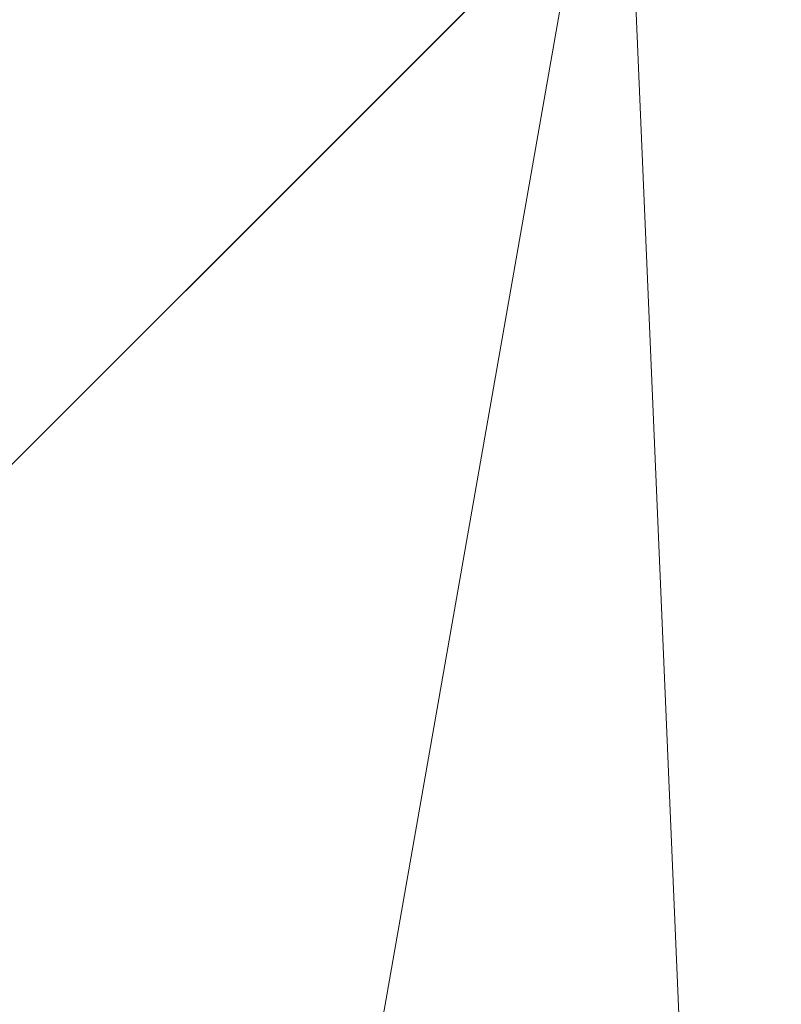
# Model space of a CAD drawing. Units: inches. Extents: x 0 to 204, y 0 to 264.
# Drawn here: x 100 to 102, y 162 to 166 of the extents above; entities that cross this region are included whole.
import ezdxf

# ---------------------------------------------------------------- set-up
doc = ezdxf.new("R2010")
doc.units = ezdxf.units.IN
doc.header["$MEASUREMENT"] = 0
doc.layers.get('0').update_dxf_attribs({"color": 10})

# ---------------------------------------------------------------- blocks, each defined once
blk = doc.blocks.new('ASTA-YSWIV4P-3D')
at = {"lineweight": 18}
mesh = blk.add_polyface(dxfattribs=at)
corners = [(8.1061, 8.99), (6.4484, 7.3323), (6.384, 7.2679, 0.0007), (6.3196, 7.2035, 0.0028), (-0.4625, 0.4213, 0.2942), (-0.4625, 0.4213, 0.5443), (6.0409, 6.9248, 0.2649), (6.1053, 6.9892, 0.2628), (6.1698, 7.0536, 0.2621), (8.1061, 8.99, 0.2621)]
mesh.append_faces([[corners[k] for k in face] for face in [(3, 6, 7), (8, 2, 3), (8, 1, 2)]], dxfattribs={"vtx0": -1, "vtx2": -1})
mesh.append_faces([[corners[k] for k in face] for face in [(5, 6, 4)]], dxfattribs={"vtx1": -1})
mesh.append_faces([[corners[k] for k in face] for face in [(3, 4, 6), (7, 8, 3)]], dxfattribs={"vtx1": -1, "vtx2": -1})
mesh.append_faces([[corners[k] for k in face] for face in [(9, 0, 1, 8)]], dxfattribs={"vtx2": -1})
mesh = blk.add_polyface(dxfattribs=at)
corners = [(8.99, 8.1061), (8.99, 8.1061, 0.2621), (7.0536, 6.1698, 0.2621), (6.9892, 6.1053, 0.2628), (6.9248, 6.0409, 0.2649), (0.4213, -0.4625, 0.5443), (0.4213, -0.4625, 0.2942), (7.2035, 6.3196, 0.0028), (7.2679, 6.384, 0.0007), (7.3323, 6.4484)]
mesh.append_faces([[corners[k] for k in face] for face in [(8, 2, 7), (9, 2, 8), (4, 7, 3), (3, 7, 2)]], dxfattribs={"vtx0": -1, "vtx1": -1})
mesh.append_faces([[corners[k] for k in face] for face in [(6, 7, 4)]], dxfattribs={"vtx1": -1, "vtx2": -1})
mesh.append_faces([[corners[k] for k in face] for face in [(4, 5, 6)]], dxfattribs={"vtx2": -1})
mesh.append_faces([[corners[k] for k in face] for face in [(9, 0, 1, 2)]], dxfattribs={"vtx3": -1})
mesh = blk.add_polyface(dxfattribs=at)
corners = [(7.2035, 6.3196, 0.0028), (0.4213, -0.4625, 0.2942), (-0.4625, 0.4213, 0.2942), (6.3196, 7.2035, 0.0028)]
mesh.append_faces([[corners[k] for k in face] for face in [(3, 0, 1, 2)]])
mesh = blk.add_polyface(dxfattribs=at)
corners = [(0.4213, -0.4625, 0.5443), (6.9248, 6.0409, 0.2649), (6.0409, 6.9248, 0.2649), (-0.4625, 0.4213, 0.5443)]
mesh.append_faces([[corners[k] for k in face] for face in [(0, 1, 2, 3)]])
mesh = blk.add_polyface(dxfattribs=at)
corners = [(-8.3983, -9.628, 16.3547), (-8.3983, 5.1108, 16.3547), (-2.8024, 5.1108, 16.0394), (2.8024, 5.1108, 16.0394), (8.3983, 5.1108, 16.3547), (8.3983, -9.628, 16.3547), (2.8024, -9.628, 16.0394), (-2.8024, -9.628, 16.0394)]
mesh.append_faces([[corners[k] for k in face] for face in [(5, 6, 3, 4)]], dxfattribs={"vtx1": -1})
mesh.append_faces([[corners[k] for k in face] for face in [(2, 3, 6, 7)]], dxfattribs={"vtx1": -1, "vtx3": -1})
mesh.append_faces([[corners[k] for k in face] for face in [(7, 0, 1, 2)]], dxfattribs={"vtx3": -1})
mesh = blk.add_polyface(dxfattribs=at)
corners = [(-8.3544, -8, 18), (-2.7889, -8, 17.6315), (2.7889, -8, 17.6315), (8.3544, -8, 18), (8.3544, 4.7378, 18), (8.3545, 4.7434, 18), (8.3548, 4.749, 18), (2.789, 4.749, 17.6315), (-2.789, 4.749, 17.6315), (-8.3548, 4.749, 18), (-8.3545, 4.7434, 18), (-8.3544, 4.7378, 18), (5.0287, 4.749, 17.7798), (-5.0287, 4.749, 17.7798), (6.6918, 4.749, 17.8899), (-6.6918, 4.749, 17.8899), (7.5233, 4.749, 17.945), (-7.5233, 4.749, 17.945), (7.939, 4.749, 17.9725), (-7.939, 4.749, 17.9725), (8.1469, 4.749, 17.9863), (-8.1469, 4.749, 17.9863), (8.2508, 4.749, 17.9932), (-8.2508, 4.749, 17.9932), (8.3028, 4.749, 17.9966), (-8.3028, 4.749, 17.9966), (8.3288, 4.749, 17.9983), (-8.3288, 4.749, 17.9983), (8.3418, 4.749, 17.9992), (-8.3418, 4.749, 17.9992), (-5.5716, -8, 17.8157), (0, -8, 17.6315), (0, 4.749, 17.6315), (5.5716, -8, 17.8157)]
mesh.append_faces([[corners[k] for k in face] for face in [(11, 29, 10), (12, 33, 14), (30, 15, 0), (15, 30, 13), (3, 14, 33), (5, 28, 4), (21, 0, 19), (7, 2, 12)]], dxfattribs={"vtx0": -1, "vtx1": -1})
mesh.append_faces([[corners[k] for k in face] for face in [(1, 8, 13), (21, 11, 0), (0, 17, 19), (2, 7, 32, 31), (0, 15, 17), (12, 2, 33), (11, 21, 23), (4, 24, 22), (11, 23, 25), (4, 22, 20), (4, 26, 24), (11, 25, 27), (4, 28, 26), (11, 27, 29)]], dxfattribs={"vtx0": -1, "vtx2": -1})
mesh.append_faces([[corners[k] for k in face] for face in [(3, 4, 20), (30, 1, 13), (18, 16, 3), (20, 18, 3), (16, 14, 3)]], dxfattribs={"vtx1": -1, "vtx2": -1})
mesh.append_faces([[corners[k] for k in face] for face in [(32, 8, 1, 31)]], dxfattribs={"vtx1": -1, "vtx3": -1})
mesh.append_faces([[corners[k] for k in face] for face in [(5, 6, 28), (29, 9, 10)]], dxfattribs={"vtx2": -1})
mesh = blk.add_polyface(dxfattribs=at)
corners = [(-8.3544, 4.7378, 18), (-9, 4.7378, 18), (-9, -8.6745, 18), (-8.9894, -8.7376, 18), (-8.9773, -8.8004, 18), (-8.6982, -8.5889, 18), (-8.4643, -8.3303, 18), (-8.3544, -8, 18), (9, 4.7378, 18), (8.3544, 4.7378, 18), (8.3544, -8, 18), (8.4643, -8.3303, 18), (8.6982, -8.5889, 18), (8.9773, -8.8004, 18), (8.9894, -8.7376, 18), (9, -8.6745, 18)]
mesh.append_faces([[corners[k] for k in face] for face in [(5, 2, 3, 4), (10, 8, 9)]], dxfattribs={"vtx0": -1})
mesh.append_faces([[corners[k] for k in face] for face in [(12, 15, 11)]], dxfattribs={"vtx0": -1, "vtx1": -1})
mesh.append_faces([[corners[k] for k in face] for face in [(14, 15, 12, 13)]], dxfattribs={"vtx1": -1})
mesh.append_faces([[corners[k] for k in face] for face in [(6, 7, 2, 5)]], dxfattribs={"vtx1": -1, "vtx2": -1})
mesh.append_faces([[corners[k] for k in face] for face in [(15, 8, 10, 11)]], dxfattribs={"vtx1": -1, "vtx3": -1})
mesh.append_faces([[corners[k] for k in face] for face in [(7, 0, 1, 2)]], dxfattribs={"vtx3": -1})

msp = doc.modelspace()

# ---------------------------------------------------------------- linework, layer by layer
at = {"lineweight": 18, "invisible_edges": 15}
for points in [[(100.10574, 166.24217, 28.20364), (101.35288, 165.36043, 25.65973), (100.30454, 165.55458, 25.64278)], [(100.54085, 165.37032, 26.17727), (99.77687, 166.02738, 28.26796), (99.01999, 165.76066, 26.92479)], [(102.1287, 165.49379, 26.93071), (101.35288, 165.36043, 25.65973), (101.76154, 165.89609, 28.30727)], [(101.2976, 165.85637, 28.31917), (100.54085, 165.37032, 26.17727), (102.38983, 164.91162, 25.79417)], [(99.01999, 165.76066, 26.92479), (99.51886, 165.38445, 25.69742), (100.54085, 165.37032, 26.17727)], [(103.21758, 165.04318, 26.11686), (102.1287, 165.49379, 26.93071), (102.47515, 165.74694, 28.35194)], [(99.55261, 165.2764, 23.75664), (99.26384, 165.63007, 25.32857), (100.30454, 165.55458, 25.64278)], [(100.71971, 165.16487, 24.1493), (99.55261, 165.2764, 23.75664), (100.30454, 165.55458, 25.64278)], [(100.71971, 165.16487, 24.1493), (100.30454, 165.55458, 25.64278), (101.35288, 165.36043, 25.65973)], [(101.35288, 165.36043, 25.65973), (102.1287, 165.49379, 26.93071), (102.32066, 165.08656, 25.47136)], [(102.1287, 165.49379, 26.93071), (103.21758, 165.04318, 26.11686), (102.32066, 165.08656, 25.47136)], [(99.78143, 164.96407, 24.0237), (100.54085, 165.37032, 26.17727), (99.51886, 165.38445, 25.69742)], [(99.68288, 165.31148, 17.80598), (99.5091, 165.36091, 17.87296), (100.06537, 165.29675, 17.86107)], [(100.06537, 165.29675, 17.86107), (99.5091, 165.36091, 17.87296), (99.86395, 165.30429, 17.93018)], [(101.20123, 164.84888, 24.49963), (100.54085, 165.37032, 26.17727), (99.78143, 164.96407, 24.0237)], [(100.54085, 165.37032, 26.17727), (101.20123, 164.84888, 24.49963), (102.38983, 164.91162, 25.79417)], [(100.71971, 165.16487, 24.1493), (101.35288, 165.36043, 25.65973), (101.84648, 164.90857, 24.07978)], [(101.84648, 164.90857, 24.07978), (101.35288, 165.36043, 25.65973), (102.32066, 165.08656, 25.47136)], [(100.03333, 165.23594, 24.15326), (99.62111, 165.32674, 24.12904), (99.61398, 165.24495, 24.13474)], [(100.26604, 165.23437, 17.8004), (100.04973, 165.1731, 17.78288), (99.68288, 165.31148, 17.80598)], [(99.68288, 165.31148, 17.80598), (100.06537, 165.29675, 17.86107), (100.26604, 165.23437, 17.8004)], [(100.06537, 165.29675, 17.86107), (99.86395, 165.30429, 17.93018), (100.43837, 165.23681, 17.92157)], [(99.86395, 165.30429, 17.93018), (100.05325, 165.20163, 17.96816), (100.43837, 165.23681, 17.92157)], [(100.06537, 165.29675, 17.86107), (100.70499, 165.20769, 17.85098), (100.26604, 165.23437, 17.8004)], [(100.43837, 165.23681, 17.92157), (100.70499, 165.20769, 17.85098), (100.06537, 165.29675, 17.86107)], [(99.25812, 165.04613, 22.16401), (99.55261, 165.2764, 23.75664), (100.23231, 164.9595, 22.51196)], [(99.55261, 165.2764, 23.75664), (100.71971, 165.16487, 24.1493), (100.23231, 164.9595, 22.51196)], [(99.59349, 165.22639, 24.08117), (100.02483, 165.18889, 24.11143), (99.61398, 165.24495, 24.13474)], [(100.03333, 165.23594, 24.15326), (99.61398, 165.24495, 24.13474), (100.02483, 165.18889, 24.11143)], [(100.02483, 165.18889, 24.11143), (100.43632, 165.16313, 24.14252), (100.03333, 165.23594, 24.15326)], [(100.43632, 165.16313, 24.14252), (100.44559, 165.24435, 24.13653), (100.03333, 165.23594, 24.15326)], [(100.26604, 165.23437, 17.8004), (100.80258, 165.14553, 17.79246), (100.41536, 165.11262, 17.78295)], [(100.80258, 165.14553, 17.79246), (100.26604, 165.23437, 17.8004), (100.70499, 165.20769, 17.85098)], [(100.84567, 165.14125, 24.16087), (100.44559, 165.24435, 24.13653), (100.43632, 165.16313, 24.14252)], [(100.98102, 165.13326, 17.94853), (100.84659, 165.18414, 17.90681), (100.43837, 165.23681, 17.92157)], [(100.70499, 165.20769, 17.85098), (100.43837, 165.23681, 17.92157), (100.84659, 165.18414, 17.90681)], [(100.78525, 165.08055, 17.9683), (100.98102, 165.13326, 17.94853), (100.43837, 165.23681, 17.92157)], [(100.02483, 165.18889, 24.11143), (99.59349, 165.22639, 24.08117), (99.88448, 165.18147, 24.04241)], [(100.25222, 165.12284, 17.95049), (100.05325, 165.20163, 17.96816), (99.66571, 165.18674, 17.94489)], [(101.26189, 165.12038, 17.89616), (101.28708, 165.09806, 17.81756), (100.70499, 165.20769, 17.85098)], [(100.70499, 165.20769, 17.85098), (101.28708, 165.09806, 17.81756), (100.80258, 165.14553, 17.79246)], [(100.84659, 165.18414, 17.90681), (101.26189, 165.12038, 17.89616), (100.70499, 165.20769, 17.85098)], [(99.66571, 165.18674, 17.94489), (99.4891, 165.17462, 17.87821), (100.0426, 165.11287, 17.88983)], [(100.0426, 165.11287, 17.88983), (99.4891, 165.17462, 17.87821), (99.8562, 165.15223, 17.82031)], [(99.66571, 165.18674, 17.94489), (100.0426, 165.11287, 17.88983), (100.25222, 165.12284, 17.95049)], [(99.8562, 165.15223, 17.82031), (100.04973, 165.1731, 17.78288), (100.41086, 165.07487, 17.83117)], [(100.02483, 165.18889, 24.11143), (99.88448, 165.18147, 24.04241), (100.39482, 165.14683, 24.09058)], [(100.02483, 165.18889, 24.11143), (100.39482, 165.14683, 24.09058), (100.43632, 165.16313, 24.14252)], [(100.84659, 165.18414, 17.90681), (100.98102, 165.13326, 17.94853), (101.26189, 165.12038, 17.89616)], [(99.39758, 165.12314, 23.94126), (100.2291, 165.03306, 23.93115), (99.88171, 165.14455, 24.00409)], [(100.0426, 165.11287, 17.88983), (99.8562, 165.15223, 17.82031), (100.41086, 165.07487, 17.83117)], [(100.6148, 165.06188, 24.00845), (100.33428, 165.13222, 24.04689), (99.88171, 165.14455, 24.00409)], [(100.2291, 165.03306, 23.93115), (100.6148, 165.06188, 24.00845), (99.88171, 165.14455, 24.00409)], [(100.23231, 164.9595, 22.51196), (100.71971, 165.16487, 24.1493), (101.22056, 164.77688, 22.55785)], [(100.25222, 165.12284, 17.95049), (100.79257, 165.05984, 17.95887), (100.41925, 165.14109, 17.96823)], [(100.84119, 165.09652, 24.11803), (100.43632, 165.16313, 24.14252), (100.39482, 165.14683, 24.09058)], [(100.39482, 165.14683, 24.09058), (100.78408, 165.08297, 24.05137), (100.84119, 165.09652, 24.11803)], [(100.43632, 165.16313, 24.14252), (100.84119, 165.09652, 24.11803), (100.84567, 165.14125, 24.16087)], [(101.84648, 164.90857, 24.07978), (101.22056, 164.77688, 22.55785), (100.71971, 165.16487, 24.1493)], [(100.80258, 165.14553, 17.79246), (101.28708, 165.09806, 17.81756), (101.34313, 165.04577, 17.78733)], [(101.14661, 164.99166, 17.78309), (100.80258, 165.14553, 17.79246), (101.34313, 165.04577, 17.78733)], [(100.84119, 165.09652, 24.11803), (101.2487, 165.06167, 24.15186), (100.84567, 165.14125, 24.16087)], [(101.2487, 165.06167, 24.15186), (101.26748, 165.1415, 24.14588), (100.84567, 165.14125, 24.16087)], [(101.67053, 165.03067, 24.17186), (101.26748, 165.1415, 24.14588), (101.2487, 165.06167, 24.15186)], [(99.39758, 165.12314, 23.94126), (99.39089, 165.03725, 23.81557), (100.2291, 165.03306, 23.93115)], [(100.0426, 165.11287, 17.88983), (100.67518, 165.02906, 17.89949), (100.25222, 165.12284, 17.95049)], [(100.41086, 165.07487, 17.83117), (100.67518, 165.02906, 17.89949), (100.0426, 165.11287, 17.88983)], [(100.79257, 165.05984, 17.95887), (100.25222, 165.12284, 17.95049), (100.67518, 165.02906, 17.89949)], [(101.15125, 165.02001, 17.96837), (101.56681, 165.03838, 17.9449), (100.98102, 165.13326, 17.94853)], [(100.98102, 165.13326, 17.94853), (101.56681, 165.03838, 17.9449), (101.26189, 165.12038, 17.89616)], [(101.66507, 165.04893, 17.89733), (101.26189, 165.12038, 17.89616), (101.56681, 165.03838, 17.9449)], [(101.26189, 165.12038, 17.89616), (101.66507, 165.04893, 17.89733), (101.28708, 165.09806, 17.81756)], [(100.78408, 165.08297, 24.05137), (101.21499, 165.04516, 24.10011), (100.84119, 165.09652, 24.11803)], [(101.21499, 165.04516, 24.10011), (101.2487, 165.06167, 24.15186), (100.84119, 165.09652, 24.11803)], [(101.77353, 164.97562, 17.79044), (101.28708, 165.09806, 17.81756), (101.86561, 164.99989, 17.82701)], [(101.28708, 165.09806, 17.81756), (101.66507, 165.04893, 17.89733), (101.86561, 164.99989, 17.82701)], [(101.28708, 165.09806, 17.81756), (101.77353, 164.97562, 17.79044), (101.34313, 165.04577, 17.78733)], [(101.84648, 164.90857, 24.07978), (102.32066, 165.08656, 25.47136), (103.01781, 164.53635, 23.8228)], [(100.6148, 165.06188, 24.00845), (100.2291, 165.03306, 23.93115), (101.17177, 164.9412, 23.97119)], [(100.96265, 165.01715, 17.80265), (100.81521, 165.0103, 17.84438), (100.41086, 165.07487, 17.83117)], [(100.67518, 165.02906, 17.89949), (100.41086, 165.07487, 17.83117), (100.81521, 165.0103, 17.84438)], [(100.78098, 165.05214, 17.78302), (100.96265, 165.01715, 17.80265), (100.41086, 165.07487, 17.83117)], [(101.23388, 165.03371, 24.05585), (100.6148, 165.06188, 24.00845), (101.68594, 164.92638, 24.02722)], [(100.6148, 165.06188, 24.00845), (101.17177, 164.9412, 23.97119), (101.68594, 164.92638, 24.02722)], [(100.79257, 165.05984, 17.95887), (100.67518, 165.02906, 17.89949), (101.25278, 164.95467, 17.9335)], [(100.79257, 165.05984, 17.95887), (101.33235, 164.9836, 17.96373), (101.15125, 165.02001, 17.96837)], [(101.25278, 164.95467, 17.9335), (101.33235, 164.9836, 17.96373), (100.79257, 165.05984, 17.95887)], [(101.21499, 165.04516, 24.10011), (101.65945, 164.98425, 24.12959), (101.2487, 165.06167, 24.15186)], [(101.67053, 165.03067, 24.17186), (101.2487, 165.06167, 24.15186), (101.65945, 164.98425, 24.12959)], [(101.66507, 165.04893, 17.89733), (101.56681, 165.03838, 17.9449), (102.02603, 164.97085, 17.92073)], [(102.02603, 164.97085, 17.92073), (102.23574, 164.93632, 17.8495), (101.66507, 165.04893, 17.89733)], [(101.86561, 164.99989, 17.82701), (101.66507, 165.04893, 17.89733), (102.23574, 164.93632, 17.8495)], [(100.23231, 164.9595, 22.51196), (99.76045, 164.73108, 20.2835), (99.25812, 165.04613, 22.16401)], [(100.2291, 165.03306, 23.93115), (101.16116, 164.84554, 23.833), (101.17177, 164.9412, 23.97119)], [(101.22441, 164.94147, 17.85484), (101.25278, 164.95467, 17.9335), (100.67518, 165.02906, 17.89949)], [(100.81521, 165.0103, 17.84438), (101.22441, 164.94147, 17.85484), (100.67518, 165.02906, 17.89949)], [(100.81521, 165.0103, 17.84438), (100.96265, 165.01715, 17.80265), (101.22441, 164.94147, 17.85484)], [(101.14661, 164.99166, 17.78309), (101.53845, 164.91557, 17.8061), (100.96265, 165.01715, 17.80265)], [(100.96265, 165.01715, 17.80265), (101.53845, 164.91557, 17.8061), (101.22441, 164.94147, 17.85484)], [(101.21499, 165.04516, 24.10011), (101.68368, 164.98446, 24.06032), (101.65945, 164.98425, 24.12959)], [(101.51223, 164.93118, 17.78316), (101.34313, 165.04577, 17.78733), (101.77353, 164.97562, 17.79044)], [(101.88325, 164.89893, 17.96851), (102.02603, 164.97085, 17.92073), (101.56681, 165.03838, 17.9449)], [(102.0735, 164.93773, 24.16323), (101.67053, 165.03067, 24.17186), (101.65945, 164.98425, 24.12959)], [(101.67053, 165.03067, 24.17186), (102.0735, 164.93773, 24.16323), (102.0868, 165.01817, 24.15709)], [(102.48656, 164.89555, 24.18359), (102.0868, 165.01817, 24.15709), (102.0735, 164.93773, 24.16323)], [(101.86561, 164.99989, 17.82701), (102.16957, 164.90402, 17.79359), (101.77353, 164.97562, 17.79044)], [(101.86561, 164.99989, 17.82701), (102.23574, 164.93632, 17.8495), (102.16957, 164.90402, 17.79359)], [(99.47546, 164.66315, 22.29489), (100.71032, 164.6245, 23.01815), (99.78143, 164.96407, 24.0237)], [(100.58357, 164.68526, 21.05712), (99.76045, 164.73108, 20.2835), (100.23231, 164.9595, 22.51196)], [(100.71032, 164.6245, 23.01815), (101.20123, 164.84888, 24.49963), (99.78143, 164.96407, 24.0237)], [(100.23231, 164.9595, 22.51196), (101.22056, 164.77688, 22.55785), (100.58357, 164.68526, 21.05712)], [(101.25278, 164.95467, 17.9335), (101.75226, 164.90054, 17.96094), (101.33235, 164.9836, 17.96373)], [(101.51725, 164.95947, 17.96844), (101.33235, 164.9836, 17.96373), (101.75226, 164.90054, 17.96094)], [(101.68368, 164.98446, 24.06032), (102.03234, 164.92317, 24.11055), (101.65945, 164.98425, 24.12959)], [(101.65945, 164.98425, 24.12959), (102.03234, 164.92317, 24.11055), (102.0735, 164.93773, 24.16323)], [(101.77353, 164.97562, 17.79044), (102.16957, 164.90402, 17.79359), (101.87786, 164.8707, 17.78323)], [(102.02603, 164.97085, 17.92073), (102.63233, 164.85471, 17.88607), (102.23574, 164.93632, 17.8495)], [(102.62486, 164.82117, 17.94897), (102.02603, 164.97085, 17.92073), (102.24924, 164.83839, 17.96858)], [(101.87574, 164.82425, 23.96353), (101.17177, 164.9412, 23.97119), (101.16116, 164.84554, 23.833)], [(101.68594, 164.92638, 24.02722), (101.17177, 164.9412, 23.97119), (101.87574, 164.82425, 23.96353)], [(101.22441, 164.94147, 17.85484), (101.65227, 164.86363, 17.8692), (101.25278, 164.95467, 17.9335)], [(101.65227, 164.86363, 17.8692), (101.22441, 164.94147, 17.85484), (101.53845, 164.91557, 17.8061)], [(101.75226, 164.90054, 17.96094), (101.25278, 164.95467, 17.9335), (101.82996, 164.84384, 17.92437)], [(101.25278, 164.95467, 17.9335), (101.65227, 164.86363, 17.8692), (101.82996, 164.84384, 17.92437)], [(102.42438, 164.81355, 24.04252), (102.13347, 164.93521, 24.0648), (101.68594, 164.92638, 24.02722)], [(101.68594, 164.92638, 24.02722), (101.87574, 164.82425, 23.96353), (102.42438, 164.81355, 24.04252)], [(102.47632, 164.85056, 24.14053), (102.0735, 164.93773, 24.16323), (102.03234, 164.92317, 24.11055)], [(102.13347, 164.93521, 24.0648), (102.47632, 164.85056, 24.14053), (102.03234, 164.92317, 24.11055)], [(102.48656, 164.89555, 24.18359), (102.0735, 164.93773, 24.16323), (102.47632, 164.85056, 24.14053)], [(102.23574, 164.93632, 17.8495), (102.628, 164.83501, 17.81727), (102.16957, 164.90402, 17.79359)], [(102.94292, 164.43699, 24.39007), (102.38983, 164.91162, 25.79417), (101.20123, 164.84888, 24.49963)], [(101.22056, 164.77688, 22.55785), (101.84648, 164.90857, 24.07978), (102.81805, 164.25096, 21.49666)], [(101.87786, 164.8707, 17.78323), (101.99084, 164.81021, 17.83075), (101.53845, 164.91557, 17.8061)], [(101.99084, 164.81021, 17.83075), (101.65227, 164.86363, 17.8692), (101.53845, 164.91557, 17.8061)], [(101.75226, 164.90054, 17.96094), (102.14832, 164.81651, 17.95801), (101.88325, 164.89893, 17.96851)], [(101.82996, 164.84384, 17.92437), (102.14832, 164.81651, 17.95801), (101.75226, 164.90054, 17.96094)], [(102.61441, 164.77363, 17.78288), (102.24349, 164.81022, 17.7833), (102.16957, 164.90402, 17.79359)], [(101.99084, 164.81021, 17.83075), (102.19657, 164.76073, 17.90214), (101.65227, 164.86363, 17.8692)], [(101.65227, 164.86363, 17.8692), (102.19657, 164.76073, 17.90214), (101.82996, 164.84384, 17.92437)], [(98.84405, 164.76742, 16.2065), (100.23073, 164.7808, 16.21744), (99.2928, 164.83878, 16.02937)], [(99.57192, 164.77193, 15.87781), (99.2928, 164.83878, 16.02937), (100.69527, 164.80764, 15.9863)], [(100.23073, 164.7808, 16.21744), (100.69527, 164.80764, 15.9863), (99.2928, 164.83878, 16.02937)], [(101.20123, 164.84888, 24.49963), (100.71032, 164.6245, 23.01815), (101.90408, 164.3621, 22.83873)], [(101.20123, 164.84888, 24.49963), (101.90408, 164.3621, 22.83873), (102.94292, 164.43699, 24.39007)], [(101.82996, 164.84384, 17.92437), (102.19657, 164.76073, 17.90214), (102.14832, 164.81651, 17.95801)], [(102.60995, 164.75396, 17.96914), (102.24924, 164.83839, 17.96858), (102.14832, 164.81651, 17.95801)], [(100.69527, 164.80764, 15.9863), (100.34314, 164.63594, 15.8635), (99.57192, 164.77193, 15.87781)], [(100.69527, 164.80764, 15.9863), (100.23073, 164.7808, 16.21744), (101.24151, 164.80233, 16.20056)], [(101.0776, 164.66939, 16.32935), (101.24151, 164.80233, 16.20056), (100.23073, 164.7808, 16.21744)], [(101.34262, 164.62868, 15.89058), (100.69527, 164.80764, 15.9863), (102.34022, 164.73351, 15.98231)], [(101.24151, 164.80233, 16.20056), (102.33171, 164.8068, 16.15885), (100.69527, 164.80764, 15.9863)], [(102.32108, 164.73365, 16.33534), (101.24151, 164.80233, 16.20056), (101.0776, 164.66939, 16.32935)], [(102.57964, 164.71985, 23.9921), (102.42438, 164.81355, 24.04252), (101.87574, 164.82425, 23.96353)], [(102.04629, 164.74969, 23.84172), (102.57964, 164.71985, 23.9921), (101.87574, 164.82425, 23.96353)], [(102.5995, 164.70642, 17.80306), (101.99084, 164.81021, 17.83075), (102.24349, 164.81022, 17.7833)], [(101.99084, 164.81021, 17.83075), (102.59203, 164.67288, 17.86596), (102.19657, 164.76073, 17.90214)], [(102.19657, 164.76073, 17.90214), (102.59636, 164.69258, 17.93475), (102.14832, 164.81651, 17.95801)], [(98.84405, 164.76742, 16.2065), (99.99726, 164.66319, 16.29582), (100.23073, 164.7808, 16.21744)], [(99.99726, 164.66319, 16.29582), (101.0776, 164.66939, 16.32935), (100.23073, 164.7808, 16.21744)], [(100.58357, 164.68526, 21.05712), (101.22056, 164.77688, 22.55785), (101.57294, 164.36922, 20.23467)], [(101.22056, 164.77688, 22.55785), (102.81805, 164.25096, 21.49666), (101.57294, 164.36922, 20.23467)], [(98.52009, 164.51976, 16.29708), (99.99726, 164.66319, 16.29582), (98.84405, 164.76742, 16.2065)], [(99.3937, 164.59282, 18.15378), (99.76045, 164.73108, 20.2835), (100.45496, 164.50943, 19.26769)], [(99.76045, 164.73108, 20.2835), (100.58357, 164.68526, 21.05712), (100.45496, 164.50943, 19.26769)], [(100.58357, 164.68526, 21.05712), (101.57294, 164.36922, 20.23467), (100.45496, 164.50943, 19.26769)], [(100.4965, 164.31617, 21.02088), (99.47546, 164.66315, 22.29489), (98.59538, 164.52792, 20.93588)], [(100.4965, 164.31617, 21.02088), (100.71032, 164.6245, 23.01815), (99.47546, 164.66315, 22.29489)], [(100.31512, 164.50673, 16.34571), (101.0776, 164.66939, 16.32935), (99.99726, 164.66319, 16.29582)], [(101.0776, 164.66939, 16.32935), (101.3146, 164.49948, 16.37278), (102.31455, 164.55692, 16.40839)], [(99.2339, 164.49176, 15.80717), (100.34314, 164.63594, 15.8635), (100.16805, 164.51547, 15.8232)], [(101.10707, 164.47781, 15.8683), (100.16805, 164.51547, 15.8232), (100.34314, 164.63594, 15.8635)], [(100.4965, 164.31617, 21.02088), (101.90408, 164.3621, 22.83873), (100.71032, 164.6245, 23.01815)], [(101.10707, 164.47781, 15.8683), (101.34262, 164.62868, 15.89058), (102.34162, 164.55673, 15.90912)], [(100.4585, 164.33479, 16.64085), (98.81282, 164.57871, 16.36289), (99.3937, 164.59282, 18.15378)], [(100.4585, 164.33479, 16.64085), (99.3937, 164.59282, 18.15378), (100.45496, 164.50943, 19.26769)], [(98.81282, 164.57871, 16.36289), (100.4585, 164.33479, 16.64085), (99.50368, 164.4687, 14.49344)], [(99.63004, 164.57874, 14.91161), (100.04, 164.48426, 14.89599), (99.62266, 164.49678, 14.91369)], [(99.53313, 164.16341, 18.74657), (100.4965, 164.31617, 21.02088), (98.59538, 164.52792, 20.93588)], [(100.31512, 164.50673, 16.34571), (98.60515, 164.40204, 16.18555), (99.40996, 164.34895, 16.11455)], [(98.92634, 164.49691, 15.04692), (100.03581, 164.34558, 15.10091), (98.96109, 164.42796, 15.11777)], [(100.03581, 164.34558, 15.10091), (98.92634, 164.49691, 15.04692), (99.44329, 164.49075, 15.01103)], [(100.16805, 164.51547, 15.8232), (100.26108, 164.38387, 15.91399), (99.2339, 164.49176, 15.80717)], [(100.31512, 164.50673, 16.34571), (99.40996, 164.34895, 16.11455), (100.66345, 164.34596, 16.17664)], [(99.62266, 164.49678, 14.91369), (100.0389, 164.43987, 14.95964), (99.58843, 164.48473, 14.96819)], [(100.04, 164.48426, 14.89599), (100.0389, 164.43987, 14.95964), (99.62266, 164.49678, 14.91369)], [(100.26108, 164.38387, 15.91399), (100.16805, 164.51547, 15.8232), (101.10707, 164.47781, 15.8683)], [(101.51544, 164.18782, 18.20527), (100.4585, 164.33479, 16.64085), (100.45496, 164.50943, 19.26769)], [(101.57294, 164.36922, 20.23467), (101.51544, 164.18782, 18.20527), (100.45496, 164.50943, 19.26769)], [(101.3146, 164.49948, 16.37278), (100.66345, 164.34596, 16.17664), (102.31595, 164.38014, 16.3352)], [(99.2339, 164.49176, 15.80717), (100.26108, 164.38387, 15.91399), (99.03574, 164.36105, 15.93369)], [(99.89437, 164.43929, 15.01103), (99.58843, 164.48473, 14.96819), (100.0389, 164.43987, 14.95964)], [(100.0389, 164.43987, 14.95964), (100.04, 164.48426, 14.89599), (100.4538, 164.41066, 14.91318)], [(100.04, 164.48426, 14.89599), (100.45686, 164.49269, 14.91161), (100.4538, 164.41066, 14.91318)], [(101.10707, 164.47781, 15.8683), (101.25502, 164.34025, 16.00975), (100.26108, 164.38387, 15.91399)], [(100.4538, 164.41066, 14.91318), (100.45686, 164.49269, 14.91161), (100.86237, 164.36669, 14.90705)], [(102.33509, 164.38, 15.98217), (101.25502, 164.34025, 16.00975), (101.10707, 164.47781, 15.8683)], [(100.51347, 164.38794, 14.96821), (100.0389, 164.43987, 14.95964), (100.4538, 164.41066, 14.91318)], [(100.0389, 164.43987, 14.95964), (100.51347, 164.38794, 14.96821), (100.34546, 164.38783, 15.01103)], [(103.13562, 164.0519, 22.79064), (102.94292, 164.43699, 24.39007), (101.90408, 164.3621, 22.83873)], [(98.96109, 164.42796, 15.11777), (100.03581, 164.34558, 15.10091), (99.54638, 164.36216, 15.1551)], [(100.4538, 164.41066, 14.91318), (100.92992, 164.33422, 14.95745), (100.51347, 164.38794, 14.96821)], [(100.86237, 164.36669, 14.90705), (100.92992, 164.33422, 14.95745), (100.4538, 164.41066, 14.91318)], [(99.03574, 164.36105, 15.93369), (100.26108, 164.38387, 15.91399), (100.42342, 164.33193, 16.04034)], [(100.03581, 164.34558, 15.10091), (100.34546, 164.38783, 15.01103), (100.62642, 164.3219, 15.05579)], [(101.25502, 164.34025, 16.00975), (100.42342, 164.33193, 16.04034), (100.26108, 164.38387, 15.91399)], [(100.79655, 164.33638, 15.01103), (100.51347, 164.38794, 14.96821), (100.92992, 164.33422, 14.95745)], [(101.2694, 164.30477, 14.91265), (100.86237, 164.36669, 14.90705), (101.28089, 164.38527, 14.91161)], [(101.2694, 164.30477, 14.91265), (101.28089, 164.38527, 14.91161), (101.54317, 164.30398, 14.89359)], [(100.42342, 164.33193, 16.04034), (99.40996, 164.34895, 16.11455), (99.03574, 164.36105, 15.93369)], [(100.19185, 164.29229, 15.1706), (99.40027, 164.31824, 15.25), (99.54638, 164.36216, 15.1551)], [(99.40996, 164.34895, 16.11455), (100.42342, 164.33193, 16.04034), (100.66345, 164.34596, 16.17664)], [(100.19185, 164.29229, 15.1706), (99.54638, 164.36216, 15.1551), (100.03581, 164.34558, 15.10091)], [(100.62642, 164.3219, 15.05579), (100.61226, 164.26765, 15.1191), (100.03581, 164.34558, 15.10091)], [(100.19185, 164.29229, 15.1706), (100.03581, 164.34558, 15.10091), (100.61226, 164.26765, 15.1191)], [(100.42342, 164.33193, 16.04034), (101.25502, 164.34025, 16.00975), (100.66345, 164.34596, 16.17664)], [(102.40154, 163.88393, 20.67666), (101.90408, 164.3621, 22.83873), (100.4965, 164.31617, 21.02088)], [(101.25502, 164.34025, 16.00975), (102.32446, 164.30685, 16.15865), (100.66345, 164.34596, 16.17664)], [(100.86237, 164.36669, 14.90705), (101.2694, 164.30477, 14.91265), (100.92992, 164.33422, 14.95745)], [(101.57294, 164.36922, 20.23467), (102.61828, 163.96558, 19.17052), (101.51544, 164.18782, 18.20527)], [(102.40154, 163.88393, 20.67666), (103.13562, 164.0519, 22.79064), (101.90408, 164.3621, 22.83873)], [(99.53313, 164.16341, 18.74657), (100.68341, 164.06751, 19.38527), (100.4965, 164.31617, 21.02088)], [(100.4585, 164.33479, 16.64085), (101.46782, 164.08165, 15.97993), (100.86121, 164.1547, 14.49502)], [(101.51544, 164.18782, 18.20527), (101.46782, 164.08165, 15.97993), (100.4585, 164.33479, 16.64085)], [(102.40154, 163.88393, 20.67666), (100.4965, 164.31617, 21.02088), (100.68341, 164.06751, 19.38527)], [(100.62642, 164.3219, 15.05579), (101.19389, 164.20192, 15.10254), (100.61226, 164.26765, 15.1191)], [(101.24764, 164.28492, 15.01103), (101.71793, 164.17611, 15.04975), (100.62642, 164.3219, 15.05579)], [(101.71793, 164.17611, 15.04975), (101.19389, 164.20192, 15.10254), (100.62642, 164.3219, 15.05579)], [(101.24764, 164.28492, 15.01103), (100.92992, 164.33422, 14.95745), (101.4097, 164.26772, 14.96631)], [(100.92992, 164.33422, 14.95745), (101.2694, 164.30477, 14.91265), (101.4097, 164.26772, 14.96631)], [(101.17623, 164.11777, 15.25), (100.19185, 164.29229, 15.1706), (100.61226, 164.26765, 15.1191)], [(101.68293, 164.23615, 14.92056), (101.4097, 164.26772, 14.96631), (101.2694, 164.30477, 14.91265)], [(101.54317, 164.30398, 14.89359), (101.68293, 164.23615, 14.92056), (101.2694, 164.30477, 14.91265)], [(101.54317, 164.30398, 14.89359), (102.0981, 164.17435, 14.91298), (101.68293, 164.23615, 14.92056)], [(101.54317, 164.30398, 14.89359), (102.10213, 164.25648, 14.91161), (102.0981, 164.17435, 14.91298)], [(101.17623, 164.11777, 15.25), (100.61226, 164.26765, 15.1191), (101.19389, 164.20192, 15.10254)], [(101.91694, 164.18866, 14.96776), (101.69873, 164.23346, 15.01103), (101.4097, 164.26772, 14.96631)], [(101.4097, 164.26772, 14.96631), (101.68293, 164.23615, 14.92056), (101.91694, 164.18866, 14.96776)], [(102.0981, 164.17435, 14.91298), (101.91694, 164.18866, 14.96776), (101.68293, 164.23615, 14.92056)], [(101.89879, 164.07982, 15.12394), (101.17623, 164.11777, 15.25), (101.19389, 164.20192, 15.10254)], [(101.89879, 164.07982, 15.12394), (101.19389, 164.20192, 15.10254), (101.71793, 164.17611, 15.04975)], [(102.5013, 164.10238, 14.91361), (102.0981, 164.17435, 14.91298), (102.51276, 164.19209, 14.91161)], [(100.53839, 163.86559, 16.88894), (99.53313, 164.16341, 18.74657), (98.81578, 164.07029, 16.631)], [(100.53839, 163.86559, 16.88894), (100.68341, 164.06751, 19.38527), (99.53313, 164.16341, 18.74657)], [(101.51544, 164.18782, 18.20527), (102.41852, 163.90314, 16.83356), (101.46782, 164.08165, 15.97993)], [(102.14982, 164.182, 15.01103), (102.45057, 164.05945, 15.04401), (101.71793, 164.17611, 15.04975)], [(101.89879, 164.07982, 15.12394), (101.71793, 164.17611, 15.04975), (102.45057, 164.05945, 15.04401)], [(101.91694, 164.18866, 14.96776), (102.36775, 164.1105, 14.96391), (102.14982, 164.182, 15.01103)], [(102.36775, 164.1105, 14.96391), (101.91694, 164.18866, 14.96776), (102.0981, 164.17435, 14.91298)], [(102.0981, 164.17435, 14.91298), (102.5013, 164.10238, 14.91361), (102.36775, 164.1105, 14.96391)], [(98.81578, 164.07029, 16.631), (99.52721, 163.87364, 14.49643), (100.53839, 163.86559, 16.88894)], [(100.68341, 164.06751, 19.38527), (100.53839, 163.86559, 16.88894), (101.73888, 163.77342, 18.54777)], [(102.40154, 163.88393, 20.67666), (100.68341, 164.06751, 19.38527), (101.73888, 163.77342, 18.54777)], [(101.89879, 164.07982, 15.12394), (102.45057, 164.05945, 15.04401), (102.60638, 163.96911, 15.1029)], [(102.60638, 163.96911, 15.1029), (102.06421, 164.01754, 15.25), (101.89879, 164.07982, 15.12394)], [(101.73888, 163.77342, 18.54777), (102.86926, 163.49203, 18.4789), (102.40154, 163.88393, 20.67666)], [(102.22075, 163.50295, 16.58437), (101.73888, 163.77342, 18.54777), (100.53839, 163.86559, 16.88894)], [(100.92297, 163.70014, 14.49731), (102.22075, 163.50295, 16.58437), (100.53839, 163.86559, 16.88894)], [(101.73888, 163.77342, 18.54777), (102.22075, 163.50295, 16.58437), (102.86926, 163.49203, 18.4789)], [(102.22075, 163.50295, 16.58437), (103.78729, 163.1924, 17.60231), (102.86926, 163.49203, 18.4789)], [(102.2868, 163.35629, 14.49904), (103.71896, 163.10243, 16.05154), (102.22075, 163.50295, 16.58437)]]:
    msp.add_3dface(points, dxfattribs=at)

# ---------------------------------------------------------------- block references
msp.add_blockref('ASTA-YSWIV4P-3D', (96.72505, 161.86804))

doc.saveas('drawing.dxf')
